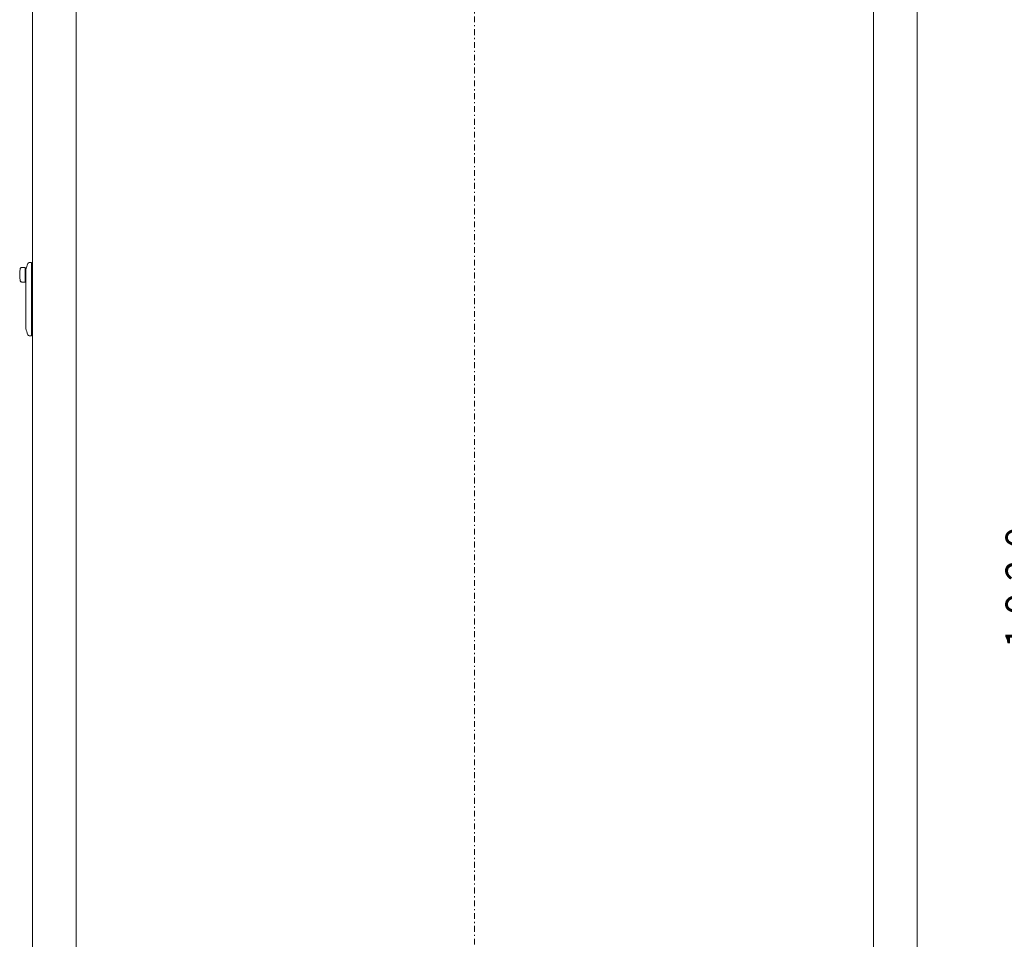
# Model space of a CAD drawing. Extents: x 0 to 420, y 0 to 297.
# Drawn here: x 154 to 239, y 79 to 158 of the extents above; entities that cross this region are included whole.
import ezdxf

# ---------------------------------------------------------------- set-up
doc = ezdxf.new("R2010")
doc.units = 0
doc.linetypes.add('DASHDOT', pattern=[1, 0.5, -0.25, 0, -0.25])
doc.layers.get('0').update_dxf_attribs({"linetype": 'CONTINUOUS'})
doc.layers.add('DD0', color=7, linetype='CONTINUOUS')
doc.layers.add('M1', color=3, linetype='CONTINUOUS')
doc.styles.get("Standard").update_dxf_attribs({"font": 'txt', "bigfont": 'BIGFONT'})
doc.dimstyles.get("Standard").update_dxf_attribs({"dimtxt": 3.2, "dimasz": 3, "dimexe": 1.5, "dimexo": 0, "dimgap": 1, "dimtad": 3, "dimtih": 1, "dimtoh": 1, "dimdsep": 46, "dimtxsty": 'STANDARD', "dimblk1": 'OPEN', "dimblk2": 'OPEN', "dimsah": 1, "dimcen": 0.09, "dimadec": 0, "dimazin": 0, "dimtfac": 1, "dimtdec": 4, "dimtofl": 0, "dimtmove": 0, "dimatfit": 3, "dimfxl": 1, "dimtolj": 1, "dimtzin": 0, "dimlwd": 13, "dimlwe": 13, "dimarcsym": 0})

# ---------------------------------------------------------------- blocks, each defined once
blk = doc.blocks.new('_OPEN')
at = {"color": 0, "lineweight": 13}
for p, q in [((0, 0), (-1, 0)), ((-0.965926, 0.258819), (0, 0)), ((0, 0), (-0.965926, -0.258819))]:
    blk.add_line(p, q, dxfattribs=at)
blk = doc.blocks.new('*D39')
for p in [(198.281708, 175.507263), (228.308609, 41.107265), (242.120087, 41.107265)]:
    blk.add_point(p)
at = {"layer": 'DD0', "linetype": 'CONTINUOUS'}
for p, q in [((198.281708, 175.507263), (243.620087, 175.507263)), ((242.120087, 172.507263), (242.120087, 44.107265)), ((228.308609, 41.107265), (243.620087, 41.107265))]:
    blk.add_line(p, q, dxfattribs=at)
at = {"layer": 'DD0', "xscale": 3, "yscale": 3}
for p, rotation in [((242.120087, 175.507263), 90), ((242.120087, 41.107265), 270)]:
    blk.add_blockref('_OPEN', p, dxfattribs=dict(at, rotation=rotation))
at = {"layer": 'DD0', "width": 0.833333}
blk.add_text('１９２０', height=2.5, rotation=90.000003, dxfattribs=at).set_placement((241.42009, 103.5156))

msp = doc.modelspace()

# ---------------------------------------------------------------- linework, layer by layer
at = {"layer": 'M1', "color": 154, "linetype": 'DASHDOT', "lineweight": 13}
msp.add_line((193.3117, 176.903648), (193.3117, 39.007267), dxfattribs=at)
at = {"layer": 'M1', "color": 154, "linetype": 'CONTINUOUS', "lineweight": 13}
for p, q in [((155.3367, 170.607268), (155.3367, 71.067267)), ((159.067287, 71.347267), (159.067287, 170.607268)), ((227.576701, 54.197267), (227.576701, 170.607268)), ((231.321701, 54.085267), (231.321701, 170.607268)), ((155.052607, 137.077268), (155.1967, 137.077268)), ((155.2317, 130.812268), (155.2317, 137.042268)), ((154.272038, 136.540071), (154.270747, 136.531209)), ((154.27367, 136.548863), (154.272038, 136.540071)), ((154.277317, 136.561903), (154.27367, 136.548863)), ((154.282314, 136.574522), (154.277317, 136.561903)), ((154.289804, 136.58889), (154.282314, 136.574522)), ((154.298866, 136.602293), (154.289804, 136.58889)), ((154.311552, 136.616676), (154.298866, 136.602293)), ((154.326117, 136.629264), (154.311552, 136.616676)), ((154.346444, 136.642102), (154.326117, 136.629264)), ((154.36862, 136.650941), (154.346444, 136.642102)), ((154.389343, 136.655066), (154.36862, 136.650941)), ((154.410537, 136.65721), (154.389343, 136.655066)), ((154.7067, 136.657268), (154.411639, 136.657268)), ((154.7067, 135.397268), (154.7067, 136.657268)), ((154.7417, 136.394768), (154.7067, 136.394768)), ((154.786499, 136.581666), (154.7417, 136.447268)), ((154.7417, 131.407268), (154.7417, 136.447268)), ((154.831299, 136.716064), (154.786499, 136.581666)), ((154.875544, 136.848802), (154.831299, 136.716064)), ((154.91979, 136.98154), (154.875544, 136.848802)), ((154.270889, 135.521983), (154.273301, 135.508533)), ((154.273301, 135.508533), (154.276504, 135.495296)), ((154.276504, 135.495296), (154.282689, 135.478948)), ((154.282689, 135.478948), (154.291072, 135.463534)), ((154.291072, 135.463534), (154.306953, 135.442734)), ((154.306953, 135.442734), (154.326355, 135.425094)), ((154.326355, 135.425094), (154.347655, 135.411798)), ((154.347655, 135.411798), (154.37094, 135.402899)), ((154.37094, 135.402899), (154.39068, 135.399229)), ((154.39068, 135.399229), (154.410812, 135.397328)), ((154.411639, 135.397268), (154.7067, 135.397268)), ((154.7067, 135.659768), (154.7417, 135.659768)), ((155.3367, 136.171958), (155.2317, 136.171958)), ((155.2317, 135.882579), (155.3367, 135.882579)), ((155.2842, 135.296958), (155.2317, 135.327268)), ((154.7417, 131.407268), (154.786499, 131.272871)), ((154.786499, 131.272871), (154.831299, 131.138473)), ((154.831299, 131.138473), (154.875544, 131.005735)), ((155.2317, 131.687268), (155.2842, 131.717579)), ((154.875544, 131.005735), (154.91979, 130.872996)), ((155.052607, 130.777268), (155.1967, 130.777268))]:
    msp.add_line(p, q, dxfattribs=at)
for centre, radius, start, end in [((155.052607, 136.937268), 0.14, 90, 161.565051), ((155.1967, 137.042268), 0.035, 0, 90), ((157.024516, 136.027268), 2.8, 169.588038, 190.404394), ((155.3017, 135.327268), 0.035, 240, 360), ((155.3017, 131.687268), 0.035, 0, 120), ((155.052607, 130.917268), 0.14, 198.434949, 270), ((155.1967, 130.812268), 0.035, 270, 360)]:
    msp.add_arc(centre, radius, start, end, dxfattribs=at)

# ---------------------------------------------------------------- dimensions: what is measured, and where the dimension line sits
at = {"layer": 'DD0', "color": 7}
dim = msp.add_linear_dim(base=(242.120087, 41.107265), p1=(198.281708, 175.507263), p2=(228.308609, 41.107265), angle=90, text='１９２０', dimstyle='STANDARD', override={"dimtxt": 2.5, "dimexe": 1.499998, "dimexo": 4.23474e-06, "dimtih": 1, "dimtoh": 1, "dimtmove": 2, "dimlwd": 13, "dimlwe": 13}, dxfattribs=at)
dim.commit()
dim.dimension.update_dxf_attribs({"geometry": '*D39', "text_midpoint": (240.170087, 108.307266), "dimtype": 160, "text_rotation": 90.000002})

doc.saveas('drawing.dxf')
